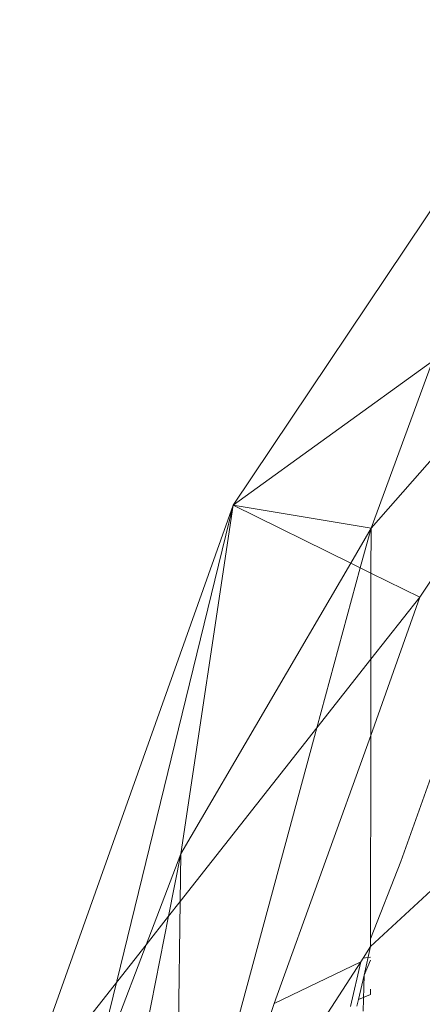
# Model space of a CAD drawing. Units: metres. Extents: x 6.9 to 88.2, y -7.2 to 15.9.
# Drawn here: x 16.9 to 16.9, y 11.8 to 11.8 of the extents above; entities that cross this region are included whole.
import ezdxf

# ---------------------------------------------------------------- set-up
doc = ezdxf.new("R2010")
doc.units = ezdxf.units.M
doc.layers.get('0').update_dxf_attribs({"lineweight": 9})

# ---------------------------------------------------------------- blocks, each defined once
blk = doc.blocks.new('firstfloor')
for p, q in [((16.9353194, 11.8308574), (16.9384434, 11.8355234)), ((16.9366444, 11.8306364), (16.9390444, 11.8333724)), ((16.9353194, 11.8308574), (16.9372356, 11.8322424)), ((16.9372356, 11.8322424), (16.9366444, 11.8306364)), ((16.9386605, 11.832294), (16.9369303, 11.8274339)), ((16.9371134, 11.8299764), (16.9386605, 11.832294)), ((16.9332714, 11.8250904), (16.9353194, 11.8308574)), ((16.9353194, 11.8308574), (16.9339419, 11.8252132)), ((16.9348194, 11.8275094), (16.9353194, 11.8308574)), ((16.9353194, 11.8308574), (16.9366444, 11.8306364)), ((16.9364495, 11.8303024), (16.9353194, 11.8308574)), ((16.9366444, 11.8306364), (16.9364495, 11.8303024)), ((16.9365416, 11.8302572), (16.9366444, 11.8306364)), ((16.9366444, 11.8306364), (16.936644, 11.8302069)), ((16.9364495, 11.8303024), (16.9348194, 11.8275094)), ((16.9361246, 11.828719), (16.9365416, 11.8302572)), ((16.9365416, 11.8302572), (16.9364495, 11.8303024)), ((16.936644, 11.8302069), (16.9365416, 11.8302572)), ((16.9366404, 11.8266194), (16.9405164, 11.8302084)), ((16.936644, 11.8302069), (16.9366431, 11.8293784)), ((16.9371134, 11.8299764), (16.936644, 11.8302069)), ((16.9366424, 11.8286472), (16.9371134, 11.8299764)), ((16.9366431, 11.8293784), (16.9371134, 11.8299764)), ((16.9361246, 11.828719), (16.9366431, 11.8293784)), ((16.9366431, 11.8293784), (16.9366424, 11.8286472)), ((16.9348125, 11.8270503), (16.9361246, 11.828719)), ((16.9350246, 11.8246607), (16.9361246, 11.828719)), ((16.9357139, 11.8260696), (16.9366424, 11.8286472)), ((16.9366424, 11.8286472), (16.9366405, 11.8266921)), ((16.9344846, 11.8266333), (16.9348194, 11.8275094)), ((16.9347011, 11.8269086), (16.9348194, 11.8275094)), ((16.9348194, 11.8275094), (16.9348125, 11.8270503)), ((16.9369303, 11.8274339), (16.9366405, 11.8266921)), ((16.9347011, 11.8269086), (16.9348125, 11.8270503)), ((16.9348125, 11.8270503), (16.9347777, 11.8247212)), ((16.9342938, 11.8248398), (16.9347011, 11.8269086)), ((16.9344846, 11.8266333), (16.9347011, 11.8269086)), ((16.9366405, 11.8266921), (16.9366404, 11.8266194)), ((16.9332714, 11.8250904), (16.9344846, 11.8266333)), ((16.9339419, 11.8252132), (16.9344846, 11.8266333)), ((16.9366404, 11.8266194), (16.9365679, 11.8265065)), ((16.9366404, 11.8266194), (16.9365772, 11.8263425)), ((16.9357139, 11.8260696), (16.9365454, 11.8264714)), ((16.9365454, 11.8264714), (16.936196, 11.8259271)), ((16.9365454, 11.8264714), (16.9364468, 11.8260422)), ((16.9365454, 11.8264714), (16.9365679, 11.8265065)), ((16.9365679, 11.8265065), (16.9366399, 11.826517)), ((16.9366397, 11.8264865), (16.9365772, 11.8263425)), ((16.9365772, 11.8263425), (16.9365239, 11.8261089)), ((16.9365772, 11.8263425), (16.9365694, 11.8259977)), ((16.9366383, 11.8262079), (16.936638, 11.8261568)), ((16.9365239, 11.8261089), (16.9365094, 11.8260455)), ((16.936638, 11.8261568), (16.9365239, 11.8261089)), ((16.9352134, 11.8246144), (16.9357139, 11.8260696))]:
    blk.add_line(p, q)

msp = doc.modelspace()

# ---------------------------------------------------------------- block references
msp.add_blockref('firstfloor', (0, 0))

doc.saveas('drawing.dxf')
